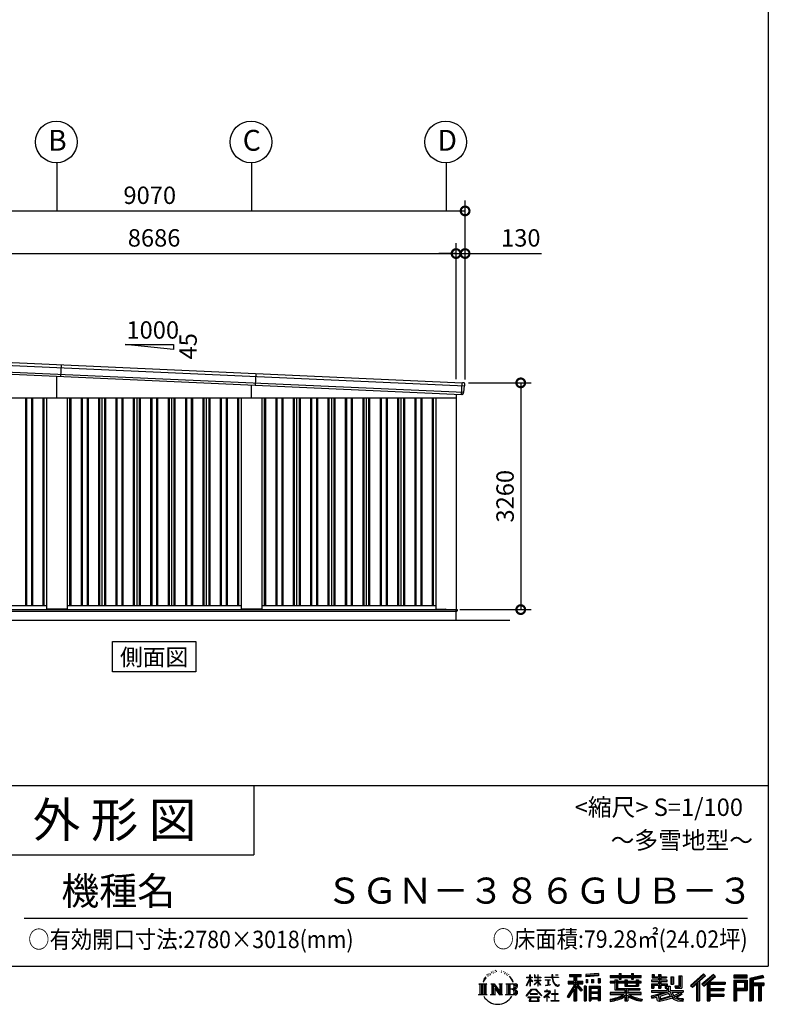
# Model space of a CAD drawing. Extents: x -4099 to 36466, y -2457 to 25853.
# Drawn here: x 25352 to 36119, y -2457 to 11698 of the extents above; entities that cross this region are included whole.
import ezdxf
from ezdxf.enums import TextEntityAlignment as Align

# ---------------------------------------------------------------- set-up
doc = ezdxf.new("R2010")
doc.units = 0
doc.header["$LTSCALE"] = 4
doc.header["$PDMODE"] = 3
doc.header["$PDSIZE"] = 2
doc.layers.get('0').update_dxf_attribs({"linetype": 'CONTINUOUS'})
doc.layers.get('DEFPOINTS').update_dxf_attribs({"linetype": 'CONTINUOUS'})
for name, color, linetype in [('仕様書枠', 230, 'CONTINUOUS'), ('寸法', 4, 'CONTINUOUS'), ('文字', 7, 'CONTINUOUS'), ('細線', 5, 'CONTINUOUS'), ('部品1', 7, 'CONTINUOUS'), ('部品１', 7, 'CONTINUOUS'), ('Ｇ．Ｌ', 30, 'CONTINUOUS')]:
    doc.layers.add(name, color=color, linetype=linetype)
doc.styles.add('STYLE1', font='isocp.shx', dxfattribs={"bigfont": 'bigfont.shx'})
doc.styles.add('STYLE2', font='MS PGothic.ttf')
doc.dimstyles.new('INABA_S100G', dxfattribs={"dimscale": 100, "dimtxt": 2.5, "dimasz": 2.5, "dimexe": 1.5, "dimexo": 0.5, "dimgap": 1, "dimtad": 3, "dimdec": 1, "dimdsep": 46, "dimtxsty": 'STYLE1', "dimblk1": 'DOTSMALL', "dimblk2": 'DOTSMALL', "dimsah": 1, "dimcen": 0, "dimclrt": 7, "dimadec": 0, "dimazin": 0, "dimtfac": 1, "dimtdec": 1, "dimtix": 1, "dimtmove": 0, "dimatfit": 3, "dimldrblk": 'DOTSMALL', "dimfxl": 1, "dimtolj": 1, "dimtzin": 0, "dimarcsym": 0})

# ---------------------------------------------------------------- blocks, each defined once
blk = doc.blocks.new('_DOTSMALL')
at = {"color": 0, "linetype": 'ByBlock', "ltscale": 50, "const_width": 0.5}
blk.add_lwpolyline([(-0.0625, 0, 1), (0.0625, 0, 1)], format="xyb", close=True, dxfattribs=at)
blk = doc.blocks.new('*D129')
at = {"layer": 'DEFPOINTS', "color": 0, "ltscale": 50}
for p in [(31758, 8336), (31628, 6482), (31758, 6477)]:
    blk.add_point(p, dxfattribs=at)
at = {"layer": '寸法', "color": 0, "lineweight": -2, "ltscale": 50}
for p, q in [((31628, 6532), (31628, 8486)), ((31758, 6527), (31758, 8486)), ((31628, 8336), (31378, 8336)), ((31628, 8336), (31758, 8336)), ((31758, 8336), (32859, 8336))]:
    blk.add_line(p, q, dxfattribs=at)
at = {"layer": '寸法', "color": 0, "lineweight": -2, "ltscale": 50, "xscale": 250, "yscale": 250, "zscale": 250}
blk.add_blockref('_DOTSMALL', (31628, 8336), dxfattribs=at)
at = {"layer": '寸法', "color": 0, "lineweight": -2, "ltscale": 50, "xscale": 250, "yscale": 250, "zscale": 250, "rotation": 180}
blk.add_blockref('_DOTSMALL', (31758, 8336), dxfattribs=at)
at = {"layer": '寸法', "color": 7, "ltscale": 50, "insert": (32559, 8561), "char_height": 250, "attachment_point": 5, "style": 'STYLE1'}
blk.add_mtext('\\A1;130', dxfattribs=at)
blk = doc.blocks.new('*D130')
at = {"layer": 'DEFPOINTS', "color": 0, "ltscale": 50}
for p in [(31628, 8336), (22942, 6870), (31628, 6482)]:
    blk.add_point(p, dxfattribs=at)
at = {"layer": '寸法', "color": 0, "lineweight": -2, "ltscale": 50}
for p, q in [((22942, 6920), (22942, 8486)), ((31628, 6532), (31628, 8486)), ((22942, 8336), (31628, 8336))]:
    blk.add_line(p, q, dxfattribs=at)
at = {"layer": '寸法', "color": 0, "lineweight": -2, "ltscale": 50, "xscale": 250, "yscale": 250, "zscale": 250, "rotation": 180}
blk.add_blockref('_DOTSMALL', (22942, 8336), dxfattribs=at)
at = {"layer": '寸法', "color": 0, "lineweight": -2, "ltscale": 50, "xscale": 250, "yscale": 250, "zscale": 250}
blk.add_blockref('_DOTSMALL', (31628, 8336), dxfattribs=at)
at = {"layer": '寸法', "color": 7, "ltscale": 50, "insert": (27285, 8561), "char_height": 250, "attachment_point": 5, "style": 'STYLE1'}
blk.add_mtext('\\A1;8686', dxfattribs=at)
blk = doc.blocks.new('*D131')
at = {"layer": 'DEFPOINTS', "color": 0, "ltscale": 50}
for p in [(31758, 8949), (22688, 6882), (31758, 6477)]:
    blk.add_point(p, dxfattribs=at)
at = {"layer": '寸法', "color": 0, "lineweight": -2, "ltscale": 50}
for p, q in [((22688, 6932), (22688, 9099)), ((31758, 6527), (31758, 9099)), ((22688, 8949), (31758, 8949))]:
    blk.add_line(p, q, dxfattribs=at)
at = {"layer": '寸法', "color": 0, "lineweight": -2, "ltscale": 50, "xscale": 250, "yscale": 250, "zscale": 250, "rotation": 180}
blk.add_blockref('_DOTSMALL', (22688, 8949), dxfattribs=at)
at = {"layer": '寸法', "color": 0, "lineweight": -2, "ltscale": 50, "xscale": 250, "yscale": 250, "zscale": 250}
blk.add_blockref('_DOTSMALL', (31758, 8949), dxfattribs=at)
at = {"layer": '寸法', "color": 7, "ltscale": 50, "insert": (27223, 9174), "char_height": 250, "attachment_point": 5, "style": 'STYLE1'}
blk.add_mtext('\\A1;9070', dxfattribs=at)
blk = doc.blocks.new('*D132')
at = {"layer": 'DEFPOINTS', "color": 0, "ltscale": 50}
for p in [(31758, 6477), (31630, 3217), (32558, 3217)]:
    blk.add_point(p, dxfattribs=at)
at = {"layer": '寸法', "color": 0, "lineweight": -2, "ltscale": 50}
for p, q in [((31808, 6477), (32708, 6477)), ((32558, 6477), (32558, 3217)), ((31680, 3217), (32708, 3217))]:
    blk.add_line(p, q, dxfattribs=at)
at = {"layer": '寸法', "color": 0, "lineweight": -2, "ltscale": 50, "xscale": 250, "yscale": 250, "zscale": 250}
for p, rotation in [((32558, 6477), 90), ((32558, 3217), 270)]:
    blk.add_blockref('_DOTSMALL', p, dxfattribs=dict(at, rotation=rotation))
at = {"layer": '寸法', "color": 7, "ltscale": 50, "insert": (32333, 4847), "char_height": 250, "attachment_point": 5, "rotation": 90, "style": 'STYLE1'}
blk.add_mtext('\\A1;3260', dxfattribs=at)

msp = doc.modelspace()

# ---------------------------------------------------------------- linework, layer by layer
at = {"layer": '仕様書枠', "ltscale": 50}
for p, q in [((36118.889, 25853.448), (36118.889, -1910.552)), ((25018.889, 689.448), (36118.889, 689.448)), ((25018.889, -310.552), (28718.889, -310.552)), ((-4099.111, -1910.552), (36118.889, -1910.552))]:
    msp.add_line(p, q, dxfattribs=at)
at = {"layer": '仕様書枠', "linetype": 'Continuous', "ltscale": 50}
msp.add_line((28718.889, 689.448), (28718.889, -310.552), dxfattribs=at)
at = {"layer": '寸法', "ltscale": 50}
for p, q in [((25885.493, 9640.525), (25885.493, 8948.536)), ((28685.493, 9640.525), (28685.493, 8948.536)), ((31485.493, 9640.525), (31485.493, 8948.536))]:
    msp.add_line(p, q, dxfattribs=at)
at = {"layer": '文字', "ltscale": 50}
msp.add_line((25418.889, -1220.429), (35818.889, -1220.429), dxfattribs=at)
at = {"layer": '文字', "ltscale": 0.5}
for p, q in [((32192.916, -1973.313), (32187.722, -1976.38)), ((32276.752, -1975.4), (32282.874, -1977.379)), ((32032.651, -2095.655), (32017.073, -2133.762)), ((32028.202, -2116.191), (32020.582, -2133.762)), ((32045.773, -2088.711), (32028.202, -2116.191)), ((32032.651, -2095.655), (32058.834, -2062.041)), ((32056.644, -2075.748), (32045.773, -2088.711)), ((32074.134, -2030.332), (32070.563, -2043.586)), ((32088.326, -2056.822), (32082.659, -2056.822)), ((32094.7, -2017.899), (32092.103, -2023.088)), ((32105.561, -2042.904), (32099.186, -2042.904)), ((32114.532, -2016.719), (32111.463, -2022.145)), ((32127.517, -2034.176), (32124.212, -2033.94)), ((32136.253, -1991.006), (32134.6, -1994.544)), ((32147.35, -2002.565), (32139.558, -2004.452)), ((32162.46, -1983.221), (32159.154, -1987.467)), ((32167.89, -2010.35), (32162.46, -2010.35)), ((32190.791, -1999.498), (32185.125, -1999.262)), ((32213.22, -1986.996), (32206.846, -1987.232)), ((32250.641, -1986.195), (32254.063, -1986.375)), ((32282.694, -1996.271), (32276.392, -1998.61)), ((32307.616, -2005.267), (32304.195, -2005.807)), ((32308.877, -1982.057), (32311.938, -1986.555)), ((32318.24, -2014.264), (32320.761, -2014.264)), ((32324.903, -2000.23), (32326.884, -2002.209)), ((32335.167, -2018.762), (32325.983, -2020.381)), ((32333.547, -1994.112), (32336.608, -1998.25)), ((32355.335, -2032.256), (32348.673, -2032.616)), ((32359.837, -2009.586), (32361.998, -2014.803)), ((32371.956, -2042.043), (32366.554, -2043.662)), ((32380.239, -2025.849), (32382.4, -2029.988)), ((32415.499, -2074.814), (32398.996, -2054.386)), ((32406.77, -2074.088), (32429.567, -2108.255)), ((32438.767, -2111.139), (32415.499, -2074.814)), ((32429.567, -2108.255), (32442.042, -2130.068)), ((32447.422, -2133.762), (32437.8, -2109.245)), ((32641.959, -2188.505), (32687.998, -2087.877)), ((32642.233, -2069.188), (32642.233, -2074.513)), ((32642.233, -2069.188), (32687.998, -2069.188)), ((32687.998, -2074.513), (32642.233, -2074.513)), ((32643.908, -2189.641), (32687.998, -2104.837)), ((32687.998, -2069.188), (32687.998, -2034.469)), ((32692.498, -2034.469), (32687.998, -2034.469)), ((32687.998, -2074.513), (32687.998, -2087.877)), ((32687.998, -2104.837), (32687.998, -2195.607)), ((32692.498, -2034.469), (32692.498, -2069.188)), ((32692.498, -2069.188), (32722.289, -2069.188)), ((32692.498, -2074.513), (32692.498, -2097.328)), ((32722.289, -2074.513), (32692.498, -2074.513)), ((32730.777, -2130.718), (32692.498, -2097.328)), ((32727.689, -2135.732), (32692.498, -2112.577)), ((32692.498, -2112.577), (32692.498, -2195.607)), ((32722.289, -2069.188), (32722.289, -2074.513)), ((32754.073, -2034.469), (32754.073, -2074.513)), ((32762.778, -2034.469), (32754.073, -2034.469)), ((32803.26, -2074.513), (32754.073, -2074.513)), ((32754.073, -2111.201), (32754.073, -2116.842)), ((32754.073, -2111.201), (32803.26, -2111.201)), ((32754.073, -2116.842), (32803.26, -2116.842)), ((32762.778, -2034.469), (32762.778, -2069.188)), ((32762.778, -2069.188), (32803.26, -2069.188)), ((32803.26, -2034.469), (32803.26, -2069.188)), ((32807.76, -2034.469), (32803.26, -2034.469)), ((32803.26, -2074.513), (32803.26, -2111.201)), ((32803.26, -2116.842), (32803.26, -2125.961)), ((32807.76, -2069.188), (32807.76, -2034.469)), ((32807.76, -2069.188), (32845.898, -2069.188)), ((32807.76, -2111.201), (32807.76, -2074.513)), ((32845.898, -2074.513), (32807.76, -2074.513)), ((32807.76, -2111.201), (32847.602, -2111.201)), ((32807.76, -2131.465), (32807.76, -2116.842)), ((32807.76, -2116.842), (32847.602, -2116.842)), ((32845.898, -2069.188), (32845.898, -2074.513)), ((32847.602, -2111.201), (32847.602, -2116.842)), ((32902.432, -2065.227), (32902.432, -2072.187)), ((32902.432, -2065.227), (33007.673, -2065.227)), ((33008.678, -2072.187), (32902.432, -2072.187)), ((32911.059, -2107.18), (32911.059, -2112.224)), ((32911.059, -2107.18), (32981.307, -2107.18)), ((32946.525, -2112.224), (32911.059, -2112.224)), ((32946.525, -2112.224), (32946.525, -2177.678)), ((32981.307, -2112.224), (32959.26, -2112.224)), ((32959.26, -2112.224), (32959.26, -2175.268)), ((32981.307, -2107.18), (32981.307, -2112.224)), ((33007.673, -2034.469), (33007.673, -2065.227)), ((33020.586, -2034.469), (33007.673, -2034.469)), ((33008.678, -2072.187), (33010.269, -2084.907)), ((33010.269, -2084.907), (33019.09, -2126.329)), ((33103.043, -2072.187), (33020.554, -2072.187)), ((33023.455, -2099.002), (33020.554, -2072.187)), ((33020.586, -2065.227), (33020.586, -2034.469)), ((33020.586, -2065.227), (33103.043, -2065.227)), ((33029.362, -2125.069), (33023.455, -2099.002)), ((33056.758, -2034.469), (33095.374, -2034.469)), ((33056.758, -2034.469), (33056.758, -2034.646)), ((33056.758, -2034.646), (33095.374, -2034.646)), ((33095.374, -2034.646), (33095.374, -2034.469)), ((33103.043, -2065.227), (33103.043, -2072.187)), ((33259.934, -2026.851), (33259.934, -2057.438)), ((33259.934, -2026.851), (33429.705, -2026.851)), ((33259.934, -2041.083), (33429.705, -2041.083)), ((33259.934, -2057.438), (33322.696, -2057.438)), ((33322.696, -2057.438), (33322.696, -2126.335)), ((33339.442, -2037.737), (33339.442, -2406.905)), ((33357.961, -2057.438), (33357.961, -2126.335)), ((33357.961, -2057.438), (33429.705, -2057.438)), ((33429.705, -2057.438), (33429.705, -2026.851)), ((33676.65, -2015.986), (33495.197, -2030.584)), ((33495.197, -2030.584), (33495.197, -2061.059)), ((33676.65, -2035.539), (33495.197, -2050.137)), ((33676.65, -2046.461), (33495.197, -2061.059)), ((33497.495, -2099.719), (33519.804, -2099.719)), ((33497.495, -2099.719), (33497.495, -2150.377)), ((33508.918, -2099.719), (33508.918, -2150.377)), ((33519.804, -2099.719), (33519.804, -2150.377)), ((33576.512, -2099.719), (33604.455, -2099.719)), ((33576.512, -2099.719), (33576.512, -2150.377)), ((33590.747, -2099.719), (33590.747, -2150.377)), ((33604.455, -2099.719), (33604.455, -2150.377)), ((33670.964, -2085.756), (33698.268, -2085.756)), ((33670.964, -2085.756), (33670.964, -2150.377)), ((33676.65, -2015.986), (33676.65, -2046.461)), ((33685.199, -2085.756), (33685.199, -2150.377)), ((33698.268, -2085.756), (33698.268, -2150.377)), ((33846.487, -2044.564), (33846.487, -2071.769)), ((33846.487, -2044.564), (33971.971, -2044.564)), ((33846.487, -2055.451), (34291.792, -2055.451)), ((33846.487, -2071.769), (33971.971, -2071.769)), ((33912.373, -2105.965), (33912.373, -2129.818)), ((33912.373, -2105.965), (33950.198, -2105.965)), ((33934.289, -2105.965), (33934.289, -2248.472)), ((33950.198, -2105.965), (33950.198, -2129.818)), ((33971.971, -2015.075), (33971.971, -2044.564)), ((33971.971, -2015.075), (34000.268, -2015.075)), ((33971.971, -2071.769), (33971.971, -2094.007)), ((33971.971, -2094.007), (34000.268, -2094.007)), ((33986.206, -2015.075), (33986.206, -2094.007)), ((34000.268, -2044.564), (34000.268, -2015.075)), ((34000.268, -2044.564), (34150.347, -2044.564)), ((34000.268, -2071.769), (34150.347, -2071.769)), ((34000.268, -2094.007), (34000.268, -2071.769)), ((34055.491, -2105.965), (34055.491, -2129.818)), ((34055.491, -2105.965), (34088.24, -2105.965)), ((34072.331, -2105.965), (34072.331, -2196.034)), ((34088.24, -2105.965), (34088.24, -2129.818)), ((34150.347, -2015.075), (34150.347, -2044.564)), ((34150.347, -2015.075), (34178.645, -2015.075)), ((34150.347, -2071.769), (34150.347, -2094.007)), ((34150.347, -2094.007), (34178.645, -2094.007)), ((34164.582, -2015.075), (34164.582, -2094.007)), ((34178.645, -2044.564), (34178.645, -2015.075)), ((34178.645, -2044.564), (34291.792, -2044.564)), ((34178.645, -2094.007), (34178.645, -2071.769)), ((34178.645, -2071.769), (34291.792, -2071.769)), ((34219.055, -2105.965), (34250.099, -2105.965)), ((34219.055, -2105.965), (34219.055, -2129.818)), ((34234.191, -2105.965), (34234.191, -2196.034)), ((34250.099, -2105.965), (34250.099, -2129.818)), ((34291.792, -2071.769), (34291.792, -2044.564)), ((34440.641, -2109.831), (34440.641, -2130.892)), ((34538.238, -2109.831), (34440.641, -2109.831)), ((34447.902, -2028.243), (34447.902, -2077.86)), ((34447.902, -2028.243), (34479.085, -2028.243)), ((34447.902, -2077.86), (34538.238, -2077.86)), ((34463.811, -2028.243), (34463.811, -2077.86)), ((34479.085, -2028.243), (34479.085, -2060.878)), ((34479.085, -2060.878), (34538.238, -2060.878)), ((34538.238, -2028.243), (34538.238, -2060.878)), ((34538.238, -2028.243), (34574.093, -2028.243)), ((34538.238, -2077.86), (34538.238, -2109.831)), ((34554.147, -2028.243), (34554.147, -2223.02)), ((34574.093, -2028.243), (34574.093, -2060.878)), ((34574.093, -2060.878), (34653.525, -2060.878)), ((34574.093, -2077.86), (34574.093, -2109.831)), ((34574.093, -2077.86), (34653.525, -2077.86)), ((34666.23, -2109.831), (34574.093, -2109.831)), ((34653.525, -2060.878), (34653.525, -2077.86)), ((34666.23, -2130.892), (34666.23, -2109.831)), ((34717.351, -2060.878), (34717.351, -2169.598)), ((34717.351, -2060.878), (34753.205, -2060.878)), ((34733.259, -2060.878), (34733.259, -2169.598)), ((34753.205, -2060.878), (34753.205, -2169.598)), ((34834.163, -2046.601), (34874.691, -2046.601)), ((34834.163, -2046.601), (34834.163, -2191.371)), ((34852.918, -2046.601), (34852.918, -2207.952)), ((34874.691, -2046.601), (34874.691, -2223.02)), ((35187.956, -2019.007), (35000.791, -2184.546)), ((35195.536, -2026.837), (35008.576, -2192.194)), ((35021.99, -2205.369), (35209.68, -2041.449)), ((35128.989, -2126.374), (35217.262, -2049.281)), ((35329.109, -2027), (35164.821, -2167.113)), ((35336.905, -2034.659), (35172.05, -2175.256)), ((35184.62, -2189.414), (35350.245, -2047.761)), ((35217.262, -2049.281), (35187.956, -2019.007)), ((35262.876, -2136.81), (35358.041, -2055.419)), ((35358.041, -2055.419), (35329.109, -2027)), ((35814.26, -2039.363), (35620.862, -2039.363)), ((35620.862, -2039.363), (35620.862, -2075.272)), ((35814.26, -2050.25), (35620.862, -2050.25)), ((35620.862, -2064.385), (35814.26, -2064.385)), ((35620.862, -2075.272), (35814.26, -2075.272)), ((35620.862, -2109.185), (35814.26, -2109.185)), ((35620.862, -2109.185), (35620.862, -2406.905)), ((35631.748, -2120.072), (35803.373, -2120.072)), ((35631.748, -2120.072), (35631.748, -2406.905)), ((35651.179, -2120.072), (35651.179, -2406.905)), ((35787.787, -2120.072), (35787.787, -2245.609)), ((35803.373, -2120.072), (35803.373, -2245.609)), ((35814.26, -2075.272), (35814.26, -2039.363)), ((35814.26, -2109.185), (35814.26, -2256.495)), ((36041.414, -2040.69), (35855.246, -2085.101)), ((35855.246, -2085.101), (35855.246, -2406.905)), ((36044.234, -2051.209), (35866.133, -2093.696)), ((35866.133, -2093.696), (35866.133, -2406.905)), ((36048.122, -2064.547), (35877.019, -2105.365)), ((35877.019, -2105.365), (35877.019, -2406.905)), ((35888.305, -2102.672), (35888.305, -2406.905)), ((36050.648, -2075.136), (35899.191, -2111.267)), ((35899.191, -2111.267), (35899.191, -2149.339)), ((36041.414, -2040.69), (36050.648, -2075.136)), ((31954.63, -2161.719), (32072.102, -2161.719)), ((31954.63, -2161.719), (31971.479, -2175.133)), ((31971.479, -2175.133), (31971.479, -2309.516)), ((31993.251, -2161.719), (31993.251, -2322.474)), ((32015.024, -2161.719), (32015.024, -2322.474)), ((32017.073, -2133.762), (32020.582, -2133.762)), ((32036.797, -2161.719), (32036.797, -2322.474)), ((32072.102, -2161.719), (32057.283, -2173.517)), ((32057.283, -2173.517), (32057.283, -2310.688)), ((32127.849, -2161.719), (32141.979, -2169.877)), ((32127.849, -2161.719), (32177.613, -2161.719)), ((32141.979, -2169.877), (32141.979, -2311.274)), ((32163.751, -2161.719), (32163.751, -2322.474)), ((32164.231, -2161.719), (32269.671, -2309.213)), ((32174.638, -2192.088), (32265.826, -2322.474)), ((32177.613, -2161.719), (32256.66, -2272.294)), ((32184.143, -2224.675), (32252.542, -2322.474)), ((32184.143, -2224.675), (32184.143, -2314.79)), ((32243.545, -2161.719), (32256.66, -2169.291)), ((32243.545, -2161.719), (32291.642, -2161.719)), ((32256.66, -2169.291), (32256.66, -2272.294)), ((32269.671, -2161.719), (32269.671, -2322.474)), ((32291.642, -2161.719), (32280.557, -2168.119)), ((32280.557, -2168.119), (32280.557, -2313.032)), ((32345.033, -2161.719), (32479.791, -2161.719)), ((32345.033, -2161.719), (32358.148, -2169.291)), ((32358.148, -2169.291), (32358.148, -2311.86)), ((32381.585, -2161.719), (32381.585, -2322.474)), ((32403.358, -2161.719), (32403.358, -2322.474)), ((32468.905, -2240.982), (32403.358, -2240.982)), ((32442.042, -2130.068), (32443.098, -2133.762)), ((32443.098, -2133.762), (32447.422, -2133.762)), ((32634.274, -2334.924), (32714.816, -2241.166)), ((32724.987, -2250.811), (32641.752, -2340.766)), ((32641.959, -2188.505), (32643.908, -2189.641)), ((32692.498, -2195.607), (32687.998, -2195.607)), ((32714.816, -2241.166), (32779.508, -2241.166)), ((32769.65, -2250.811), (32724.987, -2250.811)), ((32727.689, -2135.732), (32730.777, -2130.718)), ((32752.824, -2171.418), (32803.26, -2125.676)), ((32752.824, -2171.418), (32756.237, -2174.992)), ((32756.237, -2174.992), (32803.26, -2129.888)), ((32856.234, -2336.479), (32769.65, -2250.811)), ((32779.508, -2241.166), (32863.089, -2330.167)), ((32803.26, -2129.696), (32803.26, -2195.607)), ((32807.76, -2195.607), (32803.26, -2195.607)), ((32845.814, -2178.01), (32807.76, -2131.465)), ((32807.76, -2195.607), (32807.76, -2135.352)), ((32843.47, -2180.241), (32807.76, -2135.352)), ((32845.814, -2178.01), (32843.47, -2180.241)), ((32913.934, -2187.125), (32983.224, -2176.922)), ((32913.934, -2183.848), (32946.525, -2177.678)), ((32913.934, -2183.848), (32913.934, -2187.125)), ((32939.055, -2247.803), (32931.598, -2247.803)), ((32931.598, -2247.803), (32931.598, -2265.946)), ((32939.055, -2265.946), (32939.055, -2247.803)), ((32959.26, -2175.268), (32983.224, -2170.731)), ((32983.224, -2170.731), (32983.224, -2176.922)), ((33019.09, -2126.329), (33027.477, -2146.442)), ((33027.477, -2146.442), (33041.723, -2169.049)), ((33040.637, -2147.6), (33029.362, -2125.069)), ((33051.51, -2165.707), (33040.637, -2147.6)), ((33041.723, -2169.049), (33060.607, -2186.276)), ((33053.76, -2250.459), (33047.188, -2250.459)), ((33047.188, -2250.459), (33047.188, -2305.772)), ((33071.833, -2181.204), (33051.51, -2165.707)), ((33053.76, -2305.772), (33053.76, -2250.459)), ((33060.607, -2186.276), (33073.868, -2193.291)), ((33079.525, -2183.998), (33071.833, -2181.204)), ((33073.868, -2193.291), (33082.714, -2195.766)), ((33089.158, -2185.282), (33079.525, -2183.998)), ((33082.714, -2195.766), (33091.358, -2195.766)), ((33098.547, -2183.718), (33089.158, -2185.282)), ((33091.358, -2195.766), (33108.118, -2188.756)), ((33110.82, -2175.543), (33098.547, -2183.718)), ((33108.118, -2188.756), (33116.41, -2183.502)), ((33116.41, -2183.502), (33110.82, -2175.543)), ((33322.696, -2190.8), (33226.898, -2344.432)), ((33339.442, -2184.519), (33236.136, -2350.192)), ((33242.717, -2126.335), (33322.696, -2126.335)), ((33242.717, -2126.335), (33242.717, -2162.158)), ((33242.717, -2143.731), (33450.649, -2143.731)), ((33242.717, -2162.158), (33322.696, -2162.158)), ((33322.696, -2241.881), (33248.353, -2361.106)), ((33322.696, -2162.158), (33322.696, -2190.8)), ((33322.696, -2241.881), (33322.696, -2406.905)), ((33437.821, -2257.096), (33339.442, -2145.74)), ((33357.961, -2126.335), (33450.649, -2126.335)), ((33357.961, -2190.744), (33357.961, -2406.905)), ((33425.433, -2267.115), (33357.961, -2190.744)), ((33445.98, -2249.888), (33368.473, -2162.158)), ((33368.473, -2162.158), (33450.649, -2162.158)), ((33445.98, -2249.888), (33425.433, -2267.115)), ((33450.649, -2162.158), (33450.649, -2126.335)), ((33496.906, -2197.894), (33472.421, -2197.894)), ((33472.421, -2197.894), (33472.421, -2406.905)), ((33486.019, -2197.894), (33486.019, -2406.905)), ((33496.906, -2197.894), (33496.906, -2406.905)), ((33519.804, -2150.377), (33497.495, -2150.377)), ((33543.719, -2197.894), (33698.718, -2197.894)), ((33543.719, -2197.894), (33543.719, -2406.905)), ((33554.605, -2212.126), (33687.832, -2212.126)), ((33554.605, -2212.126), (33554.605, -2406.905)), ((33673.144, -2228.332), (33565.286, -2228.332)), ((33565.286, -2228.332), (33565.286, -2284.325)), ((33604.455, -2150.377), (33576.512, -2150.377)), ((33670.964, -2150.377), (33698.268, -2150.377)), ((33673.144, -2228.332), (33673.144, -2284.325)), ((33687.832, -2212.126), (33687.832, -2406.905)), ((33698.718, -2197.894), (33698.718, -2406.905)), ((33846.487, -2129.818), (33846.487, -2149.995)), ((33912.373, -2129.818), (33846.487, -2129.818)), ((34291.792, -2140.704), (33846.487, -2140.704)), ((33846.487, -2149.995), (33912.373, -2149.995)), ((33912.373, -2149.995), (33912.373, -2248.472)), ((33912.373, -2248.472), (34055.321, -2248.472)), ((34055.491, -2129.818), (33950.198, -2129.818)), ((33950.198, -2149.995), (33950.198, -2229.449)), ((33950.198, -2149.995), (34055.491, -2149.995)), ((33950.198, -2229.449), (34270.199, -2229.449)), ((34055.321, -2248.472), (34055.321, -2287.13)), ((34055.491, -2149.995), (34055.491, -2196.034)), ((34055.491, -2196.034), (34250.099, -2196.034)), ((34076.519, -2229.449), (34076.519, -2406.905)), ((34219.055, -2129.818), (34088.24, -2129.818)), ((34088.24, -2149.995), (34088.24, -2188.531)), ((34088.24, -2149.995), (34219.055, -2149.995)), ((34088.24, -2188.531), (34219.055, -2188.531)), ((34098.292, -2248.472), (34270.199, -2248.472)), ((34098.292, -2248.472), (34098.292, -2287.13)), ((34219.055, -2149.995), (34219.055, -2188.531)), ((34291.792, -2129.818), (34250.099, -2129.818)), ((34250.099, -2149.995), (34250.099, -2196.034)), ((34250.099, -2149.995), (34291.792, -2149.995)), ((34270.199, -2229.449), (34270.199, -2248.472)), ((34291.792, -2149.995), (34291.792, -2129.818)), ((34440.641, -2130.892), (34538.238, -2130.892)), ((34440.641, -2161.844), (34440.641, -2223.02)), ((34440.641, -2161.844), (34538.238, -2161.844)), ((34440.641, -2223.02), (34473.841, -2223.02)), ((34440.641, -2258.76), (34440.641, -2283.962)), ((34440.641, -2258.76), (34658.147, -2258.76)), ((34456.55, -2161.844), (34456.55, -2223.02)), ((34473.841, -2181.678), (34473.841, -2223.02)), ((34473.841, -2181.678), (34538.238, -2181.678)), ((34538.238, -2130.892), (34538.238, -2161.844)), ((34538.238, -2181.678), (34538.238, -2223.02)), ((34538.238, -2223.02), (34574.093, -2223.02)), ((34574.093, -2130.892), (34666.23, -2130.892)), ((34574.093, -2130.892), (34574.093, -2161.844)), ((34574.093, -2161.844), (34666.23, -2161.844)), ((34574.093, -2181.678), (34574.093, -2223.02)), ((34574.093, -2181.678), (34635.312, -2181.678)), ((34635.312, -2181.678), (34635.312, -2223.02)), ((34635.312, -2223.02), (34658.147, -2223.02)), ((34651.221, -2161.844), (34651.221, -2223.02)), ((34658.147, -2223.02), (34658.147, -2258.76)), ((34666.23, -2161.844), (34666.23, -2198.363)), ((34666.23, -2198.363), (34708.91, -2198.363)), ((34679.92, -2198.363), (34679.92, -2280.944)), ((34708.91, -2198.363), (34708.91, -2258.76)), ((34708.91, -2258.76), (34894.28, -2258.76)), ((34717.351, -2169.598), (34753.205, -2169.598)), ((34772.179, -2191.371), (34784.912, -2223.02)), ((34772.179, -2191.371), (34834.163, -2191.371)), ((34780.532, -2207.952), (34852.918, -2207.952)), ((34784.912, -2223.02), (34874.691, -2223.02)), ((34894.28, -2258.76), (34894.28, -2283.962)), ((35000.791, -2184.546), (35029.779, -2213.02)), ((35029.779, -2213.02), (35087.103, -2162.956)), ((35087.103, -2162.956), (35087.103, -2406.905)), ((35107.216, -2130.936), (35107.216, -2406.905)), ((35128.989, -2126.374), (35128.989, -2406.905)), ((35164.821, -2167.113), (35191.849, -2197.556)), ((35191.849, -2197.556), (35237.339, -2158.651)), ((35237.339, -2158.651), (35237.339, -2406.905)), ((35248.225, -2135.015), (35248.225, -2406.905)), ((35262.876, -2136.81), (35498.212, -2136.81)), ((35265.792, -2152.806), (35498.212, -2152.806)), ((35265.792, -2153.278), (35265.792, -2406.905)), ((35265.792, -2243.949), (35477.841, -2243.949)), ((35276.679, -2167.874), (35276.679, -2229.274)), ((35276.679, -2167.874), (35498.212, -2167.874)), ((35276.679, -2229.274), (35477.841, -2229.274)), ((35276.679, -2259.018), (35477.841, -2259.018)), ((35276.679, -2259.018), (35276.679, -2311.147)), ((35477.841, -2229.274), (35477.841, -2259.018)), ((35498.212, -2136.81), (35498.212, -2167.874)), ((35651.179, -2245.609), (35803.373, -2245.609)), ((35662.066, -2138.137), (35776.9, -2138.137)), ((35662.066, -2224.162), (35662.066, -2138.137)), ((35662.066, -2224.162), (35776.9, -2224.162)), ((35662.066, -2256.495), (35814.26, -2256.495)), ((35662.066, -2256.495), (35662.066, -2406.905)), ((35776.9, -2138.137), (35776.9, -2224.162)), ((35888.305, -2160.226), (36055.661, -2160.226)), ((35888.305, -2177.738), (36055.661, -2177.738)), ((35899.191, -2149.339), (36055.661, -2149.339)), ((35899.191, -2188.624), (35899.191, -2406.905)), ((35899.191, -2188.624), (35976.824, -2188.624)), ((35976.824, -2188.624), (35976.824, -2406.905)), ((35987.711, -2177.738), (35987.711, -2406.905)), ((36006.079, -2177.738), (36006.079, -2406.905)), ((36016.965, -2188.624), (36016.965, -2406.905)), ((36016.965, -2188.624), (36055.661, -2188.624)), ((36055.661, -2149.339), (36055.661, -2188.624)), ((31949.035, -2322.474), (31971.479, -2309.516)), ((32077.697, -2322.474), (31949.035, -2322.474)), ((32077.697, -2322.474), (32057.283, -2310.688)), ((32122.58, -2322.474), (32141.979, -2311.274)), ((32197.453, -2322.474), (32122.58, -2322.474)), ((32197.453, -2322.474), (32184.143, -2314.79)), ((32296.911, -2322.474), (32252.542, -2322.474)), ((32296.911, -2322.474), (32280.557, -2313.032)), ((32339.764, -2322.474), (32358.148, -2311.86)), ((32478.677, -2322.474), (32339.764, -2322.474)), ((32641.752, -2340.766), (32634.274, -2334.924)), ((32659.143, -2352.235), (32659.143, -2360.553)), ((32834.006, -2352.235), (32659.143, -2352.235)), ((32659.143, -2360.553), (32693.332, -2360.553)), ((32693.332, -2360.553), (32677.301, -2408.608)), ((32692.801, -2304.887), (32692.801, -2313.647)), ((32798.576, -2304.887), (32692.801, -2304.887)), ((32692.801, -2313.647), (32798.576, -2313.647)), ((32696.514, -2382.449), (32695.542, -2393.132)), ((32695.542, -2393.132), (32702.899, -2404.894)), ((32708.048, -2360.553), (32696.514, -2382.449)), ((32702.899, -2404.894), (32799.402, -2404.894)), ((32708.048, -2360.553), (32794.129, -2360.553)), ((32806.821, -2383.61), (32794.129, -2360.553)), ((32798.576, -2313.647), (32798.576, -2304.887)), ((32799.402, -2404.894), (32805.921, -2396.21)), ((32823.072, -2397.228), (32800.761, -2360.553)), ((32800.761, -2360.553), (32834.006, -2360.553)), ((32805.921, -2396.21), (32806.821, -2383.61)), ((32823.873, -2401.498), (32823.072, -2397.228)), ((32824.184, -2407.407), (32823.873, -2401.498)), ((32834.006, -2360.553), (32834.006, -2352.235)), ((32863.089, -2330.167), (32856.234, -2336.479)), ((32963.408, -2296.792), (32892.303, -2356.34)), ((32892.303, -2356.34), (32896.928, -2361.732)), ((32896.928, -2361.732), (32931.598, -2334.384)), ((32898.383, -2265.946), (32898.383, -2272.936)), ((32931.598, -2265.946), (32898.383, -2265.946)), ((32898.383, -2272.936), (32946.937, -2272.936)), ((32931.598, -2334.384), (32931.598, -2410.999)), ((32936.539, -2327.452), (32984.671, -2287.966)), ((32971.765, -2357.62), (32936.539, -2327.452)), ((32975.653, -2265.946), (32939.055, -2265.946)), ((32939.498, -2336.831), (32967.532, -2362.042)), ((32939.498, -2410.999), (32939.498, -2336.831)), ((32946.937, -2272.936), (32956.864, -2274.74)), ((32956.864, -2274.74), (32965.581, -2285.938)), ((32965.581, -2285.938), (32963.408, -2296.792)), ((32967.532, -2362.042), (32971.765, -2357.62)), ((32972.289, -2276.833), (32973.785, -2278.754)), ((32973.785, -2276.833), (32972.289, -2276.833)), ((32973.785, -2278.754), (32973.785, -2276.833)), ((32977.763, -2266.108), (32975.653, -2265.946)), ((32980.391, -2268.128), (32977.763, -2266.108)), ((32983.537, -2271.271), (32980.391, -2268.128)), ((32984.671, -2274.293), (32983.537, -2271.271)), ((32984.671, -2287.966), (32984.671, -2274.293)), ((32997.587, -2403.566), (33047.188, -2403.566)), ((32997.587, -2410.557), (32997.587, -2403.566)), ((33002.458, -2305.772), (33002.458, -2313.205)), ((33047.188, -2305.772), (33002.458, -2305.772)), ((33002.458, -2313.205), (33047.188, -2313.205)), ((33047.188, -2313.205), (33047.188, -2403.566)), ((33098.933, -2305.772), (33053.76, -2305.772)), ((33053.76, -2313.205), (33098.933, -2313.205)), ((33053.76, -2403.566), (33053.76, -2313.205)), ((33053.76, -2403.566), (33103.804, -2403.566)), ((33098.933, -2313.205), (33098.933, -2305.772)), ((33103.804, -2403.566), (33103.804, -2410.557)), ((33226.898, -2344.432), (33248.353, -2361.106)), ((33687.832, -2295.212), (33554.605, -2295.212)), ((33687.832, -2372.759), (33554.605, -2372.759)), ((33673.144, -2284.325), (33565.286, -2284.325)), ((33565.286, -2303.948), (33565.286, -2361.872)), ((33673.144, -2303.948), (33565.286, -2303.948)), ((33673.144, -2361.872), (33565.286, -2361.872)), ((33673.144, -2381.495), (33565.286, -2381.495)), ((33565.286, -2381.495), (33565.286, -2406.905)), ((33673.144, -2303.948), (33673.144, -2361.872)), ((33673.144, -2381.495), (33673.144, -2406.905)), ((33846.487, -2287.13), (33846.487, -2315.173)), ((34055.321, -2287.13), (33846.487, -2287.13)), ((34291.792, -2298.017), (33846.487, -2298.017)), ((33846.487, -2315.173), (34047.284, -2315.173)), ((33846.487, -2383.014), (33846.487, -2416.308)), ((34055.321, -2348.455), (34055.321, -2406.905)), ((34291.792, -2287.13), (34098.292, -2287.13)), ((34098.292, -2348.455), (34098.292, -2406.905)), ((34106.328, -2315.173), (34291.792, -2315.173)), ((34291.792, -2315.173), (34291.792, -2287.13)), ((34303.705, -2382.48), (34294.797, -2414.4)), ((34433.954, -2335.346), (34527.605, -2313.26)), ((34433.954, -2335.346), (34445.08, -2370.405)), ((34440.641, -2283.962), (34670.715, -2283.962)), ((34701.643, -2273.822), (34441.496, -2359.113)), ((34445.08, -2370.405), (34516.554, -2354.599)), ((34520.275, -2389.296), (34516.554, -2354.599)), ((34524.76, -2405.43), (34520.275, -2389.296)), ((34539.607, -2414.157), (34524.76, -2405.43)), ((34527.605, -2313.26), (34618.693, -2283.962)), ((34532.538, -2329.264), (34547.689, -2397.387)), ((34547.689, -2397.387), (34733.632, -2338.645)), ((34689.941, -2302.041), (34558.077, -2343.804)), ((34558.077, -2343.804), (34566.157, -2380.136)), ((34566.157, -2380.136), (34710.263, -2335.211)), ((34654.906, -2392.419), (34595.633, -2408.343)), ((34736.441, -2366.96), (34654.906, -2392.419)), ((34710.263, -2335.211), (34689.941, -2302.041)), ((34701.643, -2273.822), (34738.591, -2348.694)), ((34730.926, -2283.962), (34862.109, -2283.962)), ((34730.926, -2283.962), (34762.361, -2335.211)), ((34762.361, -2387.894), (34736.441, -2366.96)), ((34772.776, -2371.14), (34738.591, -2348.694)), ((34868.138, -2305.202), (34754.524, -2359.156)), ((34855.778, -2286.968), (34762.361, -2335.211)), ((34816.736, -2409.999), (34762.361, -2387.894)), ((34852.641, -2399.725), (34772.776, -2371.14)), ((34875.025, -2315.363), (34798.139, -2357.162)), ((34837.786, -2375.047), (34798.139, -2357.162)), ((34868.523, -2378.77), (34837.786, -2375.047)), ((34891.415, -2399.725), (34852.641, -2399.725)), ((34853.741, -2283.962), (34894.28, -2283.962)), ((34855.778, -2286.968), (34875.025, -2315.363)), ((34895.964, -2377.603), (34868.523, -2378.77)), ((34895.964, -2377.603), (34887.958, -2416.535)), ((35265.792, -2327.143), (35477.841, -2327.143)), ((35276.679, -2311.147), (35477.841, -2311.147)), ((35276.679, -2342.211), (35477.841, -2342.211)), ((35276.679, -2342.211), (35276.679, -2406.905)), ((35477.841, -2311.147), (35477.841, -2342.211)), ((32677.301, -2408.608), (32677.301, -2412.119)), ((32677.301, -2412.119), (32679.251, -2412.769)), ((32679.251, -2412.769), (32817.943, -2412.769)), ((32817.943, -2412.769), (32821.665, -2411.894)), ((32821.665, -2411.894), (32823.334, -2410.464)), ((32823.334, -2410.464), (32824.184, -2407.407)), ((32931.598, -2410.999), (32939.498, -2410.999)), ((33103.804, -2410.557), (32997.587, -2410.557)), ((33322.696, -2406.905), (33357.961, -2406.905)), ((33472.421, -2406.905), (33496.906, -2406.905)), ((33543.719, -2406.905), (33565.286, -2406.905)), ((33698.718, -2406.905), (33673.144, -2406.905)), ((34055.321, -2406.905), (34098.292, -2406.905)), ((34554.289, -2414.823), (34539.607, -2414.157)), ((34595.633, -2408.343), (34554.289, -2414.823)), ((34887.958, -2416.535), (34816.736, -2409.999)), ((35087.103, -2406.905), (35128.989, -2406.905)), ((35237.339, -2406.905), (35276.679, -2406.905)), ((35620.862, -2406.905), (35662.066, -2406.905)), ((35855.246, -2406.905), (35899.191, -2406.905)), ((35976.824, -2406.905), (36016.965, -2406.905))]:
    msp.add_line(p, q, dxfattribs=at)
for centre, radius, start, end in [((32422.389, -2282.558), 42.322, 289.4125992, 79.2282544), ((32422.389, -2200.421), 42.322, 286.5830671, 66.1299662), ((32422.389, -2200.421), 64.095, 300.5927253, 37.1442283), ((32422.389, -2282.558), 64.095, 321.4817973, 59.407308), ((32478.677, -2287.172), 35.303, 270, 89.3005324), ((32479.791, -2195.908), 34.188, 269.3005324, 90), ((32479.791, -2195.908), 23.302, 315.5889426, 53.4025583), ((32227.825, -2223.753), 233.484, 210.2856833, 329.7143167), ((32478.677, -2287.172), 24.416, 307.0632634, 43.5663564), ((33753.515, -1776.754), 613.348, 278.7185686, 298.6175227), ((33753.515, -1769.018), 637.252, 278.3891195, 300.4555768), ((33753.515, -1774.872), 648.139, 278.2472226, 297.7522983), ((34400.097, -1770.69), 637.252, 239.4844913, 260.7570436), ((34400.097, -1774.872), 648.139, 242.2477017, 260.6499511), ((34400.097, -1776.754), 613.348, 241.3824773, 261.0056201)]:
    msp.add_arc(centre, radius, start, end, dxfattribs=at)
at = {"layer": '細線'}
for p, q in [((22689.005, 6840.563), (31753.04, 6435.774)), ((22694.278, 6746.234), (31739.38, 6342.291)), ((25948.222, 6736.052), (25940.772, 6569.218)), ((28748.231, 6611.006), (28740.781, 6444.173))]:
    msp.add_line(p, q, dxfattribs=at)
at = {"layer": '細線', "ltscale": 50}
for p, q in [((25885.493, 6262.128), (25885.493, 6571.686)), ((28685.493, 6262.128), (28685.493, 6446.642)), ((31707.324, 6311.691), (31714.775, 6478.524)), ((25435.493, 6262.128), (25435.493, 3277.128)), ((25450.493, 6262.128), (25450.493, 3277.128)), ((25520.493, 6262.128), (25520.493, 3277.128)), ((25535.493, 6262.128), (25535.493, 3277.128)), ((25685.493, 6262.128), (25685.493, 3277.128)), ((25700.493, 6262.128), (25700.493, 3277.128)), ((26070.493, 6262.128), (26070.493, 3277.128)), ((26085.493, 6262.128), (26085.493, 3277.128)), ((26235.493, 6262.128), (26235.493, 3277.128)), ((26250.493, 6262.128), (26250.493, 3277.128)), ((26320.493, 6262.128), (26320.493, 3277.128)), ((26335.493, 6262.128), (26335.493, 3277.128)), ((26485.493, 6262.128), (26485.493, 3277.128)), ((26500.493, 6262.128), (26500.493, 3277.128)), ((26570.493, 6262.128), (26570.493, 3277.128)), ((26585.493, 6262.128), (26585.493, 3277.128)), ((26735.493, 6262.128), (26735.493, 3277.128)), ((26750.493, 6262.128), (26750.493, 3277.128)), ((26820.493, 6262.128), (26820.493, 3277.128)), ((26835.493, 6262.128), (26835.493, 3277.128)), ((26985.493, 6262.128), (26985.493, 3277.128)), ((27000.493, 6262.128), (27000.493, 3277.128)), ((27070.493, 6262.128), (27070.493, 3277.128)), ((27085.493, 6262.128), (27085.493, 3277.128)), ((27235.493, 6262.128), (27235.493, 3277.128)), ((27250.493, 6262.128), (27250.493, 3277.128)), ((27320.493, 6262.128), (27320.493, 3277.128)), ((27335.493, 6262.128), (27335.493, 3277.128)), ((27485.493, 6262.128), (27485.493, 3277.128)), ((27500.493, 6262.128), (27500.493, 3277.128)), ((27570.493, 6262.128), (27570.493, 3277.128)), ((27585.493, 6262.128), (27585.493, 3277.128)), ((27735.493, 6262.128), (27735.493, 3277.128)), ((27750.493, 6262.128), (27750.493, 3277.128)), ((27820.493, 6262.128), (27820.493, 3277.128)), ((27835.493, 6262.128), (27835.493, 3277.128)), ((27985.493, 6262.128), (27985.493, 3277.128)), ((28000.493, 6262.128), (28000.493, 3277.128)), ((28070.493, 6262.128), (28070.493, 3277.128)), ((28085.493, 6262.128), (28085.493, 3277.128)), ((28235.493, 6262.128), (28235.493, 3277.128)), ((28250.493, 6262.128), (28250.493, 3277.128)), ((28320.493, 6262.128), (28320.493, 3277.128)), ((28335.493, 6262.128), (28335.493, 3277.128)), ((28485.493, 6262.128), (28485.493, 3277.128)), ((28500.493, 6262.128), (28500.493, 3277.128)), ((28870.493, 6262.128), (28870.493, 3277.128)), ((28885.493, 6262.128), (28885.493, 3277.128)), ((29035.493, 6262.128), (29035.493, 3277.128)), ((29050.493, 6262.128), (29050.493, 3277.128)), ((29120.493, 6262.128), (29120.493, 3277.128)), ((29135.493, 6262.128), (29135.493, 3277.128)), ((29285.493, 6262.128), (29285.493, 3277.128)), ((29300.493, 6262.128), (29300.493, 3277.128)), ((29370.493, 6262.128), (29370.493, 3277.128)), ((29385.493, 6262.128), (29385.493, 3277.128)), ((29535.493, 6262.128), (29535.493, 3277.128)), ((29550.493, 6262.128), (29550.493, 3277.128)), ((29620.493, 6262.128), (29620.493, 3277.128)), ((29635.493, 6262.128), (29635.493, 3277.128)), ((29785.493, 6262.128), (29785.493, 3277.128)), ((29800.493, 6262.128), (29800.493, 3277.128)), ((29870.493, 6262.128), (29870.493, 3277.128)), ((29885.493, 6262.128), (29885.493, 3277.128)), ((30035.493, 6262.128), (30035.493, 3277.128)), ((30050.493, 6262.128), (30050.493, 3277.128)), ((30120.493, 6262.128), (30120.493, 3277.128)), ((30135.493, 6262.128), (30135.493, 3277.128)), ((30285.493, 6262.128), (30285.493, 3277.128)), ((30300.493, 6262.128), (30300.493, 3277.128)), ((30370.493, 6262.128), (30370.493, 3277.128)), ((30385.493, 6262.128), (30385.493, 3277.128)), ((30535.493, 6262.128), (30535.493, 3277.128)), ((30550.493, 6262.128), (30550.493, 3277.128)), ((30620.493, 6262.128), (30620.493, 3277.128)), ((30635.493, 6262.128), (30635.493, 3277.128)), ((30785.493, 6262.128), (30785.493, 3277.128)), ((30800.493, 6262.128), (30800.493, 3277.128)), ((30870.493, 6262.128), (30870.493, 3277.128)), ((30885.493, 6262.128), (30885.493, 3277.128)), ((31035.493, 6262.128), (31035.493, 3277.128)), ((31050.493, 6262.128), (31050.493, 3277.128)), ((31120.493, 6262.128), (31120.493, 3277.128)), ((31135.493, 6262.128), (31135.493, 3277.128)), ((31285.493, 6262.128), (31285.493, 3277.128)), ((31300.493, 6262.128), (31300.493, 3277.128)), ((22927.493, 3217.628), (31645.493, 3217.628)), ((22927.493, 3195.128), (25885.493, 3195.128)), ((25885.493, 3195.128), (31640.493, 3195.128)), ((31640.493, 3195.128), (31645.493, 3200.128)), ((31645.493, 3217.628), (31645.493, 3200.128))]:
    msp.add_line(p, q, dxfattribs=at)
at = {"layer": '部品1', "ltscale": 50}
for p, q in [((26869.771, 7027.983), (27564.216, 7027.983)), ((27564.216, 6958.538), (26869.771, 7027.983)), ((27564.216, 7027.983), (27564.216, 6958.538)), ((22942.493, 6262.128), (31628.493, 6262.128)), ((25735.493, 6262.128), (25735.493, 3230.628)), ((26035.493, 6262.128), (26035.493, 3230.628)), ((28535.493, 6262.128), (28535.493, 3230.628)), ((28835.493, 6262.128), (28835.493, 3230.628)), ((31335.493, 6262.128), (31335.493, 3230.628)), ((31628.493, 6315.211), (31628.493, 3217.128)), ((23235.493, 3277.128), (25735.493, 3277.128)), ((26035.493, 3277.128), (28535.493, 3277.128)), ((28835.493, 3277.128), (31335.493, 3277.128)), ((22940.493, 3217.128), (31630.493, 3217.128)), ((26030.493, 3225.628), (25740.493, 3225.628)), ((28830.493, 3225.628), (28540.493, 3225.628)), ((31340.493, 3225.628), (31477.493, 3225.628)), ((31485.493, 3217.628), (31477.493, 3225.628)), ((31630.493, 3067.128), (31630.493, 3217.128)), ((26684.727, 2759.672), (27886.26, 2759.672)), ((26684.727, 2324.807), (26684.727, 2759.672)), ((27886.26, 2759.672), (27886.26, 2324.807)), ((27886.26, 2324.807), (26684.727, 2324.807))]:
    msp.add_line(p, q, dxfattribs=at)
at = {"layer": '部品1'}
for p, q in [((22730.295, 6879.76), (31715.408, 6478.496)), ((31716.295, 6478.957), (31722.289, 6478.689)), ((31736.302, 6478.063), (31722.289, 6478.689)), ((31739.892, 6343.577), (31748.092, 6432.31)), ((31750.042, 6434.521), (31751.642, 6434.874)), ((31753.554, 6437.076), (31755.325, 6456.246)), ((31709.804, 6311.187), (31708.805, 6311.232)), ((31733.532, 6329.089), (31734.432, 6338.826)), ((31736.383, 6341.037), (31737.943, 6341.382))]:
    msp.add_line(p, q, dxfattribs=at)
at = {"layer": '部品1', "ltscale": 10}
msp.add_line((22722.771, 6712.93), (31708.031, 6311.659), dxfattribs=at)
at = {"layer": '部品1', "ltscale": 50}
for centre in [(25879.259, 9940.456), (28679.259, 9940.456), (31479.259, 9940.456)]:
    msp.add_circle(centre, 300, dxfattribs=at)
at = {"layer": '部品1'}
for centre, radius, start, end in [((31716.251, 6477.958), 1, 87.4429382, 147.4429382), ((31735.41, 6458.083), 20, 354.7204722, 87.4429382), ((31750.581, 6432.08), 2.5, 102.4436826, 174.7204722), ((31751.064, 6437.306), 2.5, 282.4429382, 354.7204722), ((31713.617, 6330.929), 20, 273.3881926, 354.7204722), ((31736.921, 6338.596), 2.5, 102.4437387, 174.7204722), ((31737.404, 6343.823), 2.5, 282.4429382, 354.7204722)]:
    msp.add_arc(centre, radius, start, end, dxfattribs=at)
at = {"layer": '部品1', "ltscale": 50}
for centre, start, end in [((25740.493, 3230.628), 180, 270), ((26030.493, 3230.628), 270, 0), ((28540.493, 3230.628), 180, 270), ((28830.493, 3230.628), 270, 0), ((31340.493, 3230.628), 180, 270)]:
    msp.add_arc(centre, 5, start, end, dxfattribs=at)
at = {"layer": '部品1'}
for points, knots in [([(31708.805, 6311.232), (31708.673, 6311.237), (31708.544, 6311.27), (31708.306, 6311.382), (31708.199, 6311.461), (31708.082, 6311.59), (31708.055, 6311.624), (31708.031, 6311.659)], [0, 0, 0, 0, 0.25, 0.25, 0.5, 0.5, 0.5820955003, 0.5820955003, 0.5820955003, 0.5820955003]), ([(31713.054, 6310.953), (31712.831, 6310.971), (31712.588, 6310.992), (31712.081, 6311.036), (31711.816, 6311.058), (31711.265, 6311.101), (31710.976, 6311.121), (31710.396, 6311.158), (31710.102, 6311.174), (31709.804, 6311.187)], [0, 0, 0, 0, 0.25, 0.25, 0.5, 0.5, 0.75, 0.75, 1, 1, 1, 1]), ([(31714.799, 6310.964), (31714.799, 6310.964), (31714.772, 6310.962), (31714.668, 6310.956), (31714.59, 6310.952), (31714.383, 6310.943), (31714.256, 6310.939), (31713.957, 6310.931), (31713.784, 6310.929), (31713.59, 6310.929)], [0, 0, 0, 0, 0.25, 0.25, 0.5, 0.5, 0.75, 0.75, 1, 1, 1, 1])]:
    msp.add_open_spline(points, degree=3, knots=knots, dxfattribs=at)
msp.add_open_spline([(31713.59, 6310.929), (31713.425, 6310.929), (31713.245, 6310.937), (31713.054, 6310.953)], degree=3, dxfattribs=at)
at = {"layer": '部品１', "ltscale": 50}
for p, q in [((26535.493, 6262.128), (26535.493, 3277.128)), ((27035.493, 6262.128), (27035.493, 3277.128)), ((27535.493, 6262.128), (27535.493, 3277.128)), ((28035.493, 6262.128), (28035.493, 3277.128)), ((29335.493, 6262.128), (29335.493, 3277.128)), ((29835.493, 6262.128), (29835.493, 3277.128)), ((30335.493, 6262.128), (30335.493, 3277.128)), ((30835.493, 6262.128), (30835.493, 3277.128))]:
    msp.add_line(p, q, dxfattribs=at)
at = {"layer": 'Ｇ．Ｌ', "color": 30, "ltscale": 50}
msp.add_line((22151.854, 3067.128), (32402.969, 3067.128), dxfattribs=at)

# ---------------------------------------------------------------- texts
at = {"layer": '仕様書枠', "color": 7, "ltscale": 50, "style": 'STYLE2', "width": 0.9}
for s, p in [('○有効開口寸法:2780×3018(mm)', (25474.402, -1649.071)), ('○床面積:79.28㎡(24.02坪) \u3000', (32153.697, -1644.348))]:
    msp.add_text(s, height=250, dxfattribs=at).set_placement(p)
at = {"layer": '文字', "color": 7, "ltscale": 50, "style": 'STYLE1'}
msp.add_text('1000', height=250, dxfattribs=at).set_placement((26887.44, 7112.341))
msp.add_text('45', height=250, rotation=90, dxfattribs=at).set_placement((27899.158, 6812.795))
at = {"layer": '文字', "color": 7, "ltscale": 50, "style": 'STYLE2'}
msp.add_text('側面図', height=240, dxfattribs=at).set_placement((27285.493, 2413.421), align=Align.CENTER)
at = {"layer": '文字', "ltscale": 50, "style": 'STYLE2'}
for s, height, p in [('外 形 図', 500, (25541.023, -55.929)), ('<縮尺> S=1/100', 250, (33334.08, 251.079)), ('～多雪地型～', 250, (33851.957, -224.309)), ('機種名', 400, (25950.932, -1027.244)), ('ＳＧＮ－３８６ＧＵＢ－３', 375, (29760.841, -1010.688))]:
    msp.add_text(s, height=height, dxfattribs=at).set_placement(p)
at = {"layer": '部品1', "ltscale": 50, "style": 'STYLE1'}
for s, p in [('B', (25759.746, 9814.089)), ('C', (28559.746, 9814.089)), ('D', (31359.746, 9814.089))]:
    msp.add_text(s, height=300, dxfattribs=at).set_placement(p)

# ---------------------------------------------------------------- dimensions: what is measured, and where the dimension line sits
at = {"layer": '寸法', "ltscale": 50}
for base, p1, p2, picture, middle in [((31758.493, 8948.536), (22688.493, 6882.128), (31758.493, 6477.128), '*D131', (27223.493, 8948.536)), ((31628.493, 8336.434), (22942.493, 6870.284), (31628.493, 6482.377), '*D130', (27285.493, 8336.434)), ((31758.493, 8336.434), (31628.493, 6482.377), (31758.493, 6477.128), '*D129', (32558.592, 8336.434))]:
    dim = msp.add_linear_dim(base=base, p1=p1, p2=p2, dimstyle='INABA_S100G', dxfattribs=at)
    dim.commit()
    dim.dimension.update_dxf_attribs({"geometry": picture, "text_midpoint": middle, "dimtype": 160})
dim = msp.add_linear_dim(base=(32558.411, 3217.128), p1=(31757.938, 6477.128), p2=(31630.493, 3217.128), angle=90, dimstyle='INABA_S100G', dxfattribs=at)
dim.commit()
dim.dimension.update_dxf_attribs({"geometry": '*D132', "text_midpoint": (32558.411, 4847.128), "dimtype": 160})

doc.saveas('drawing.dxf')
